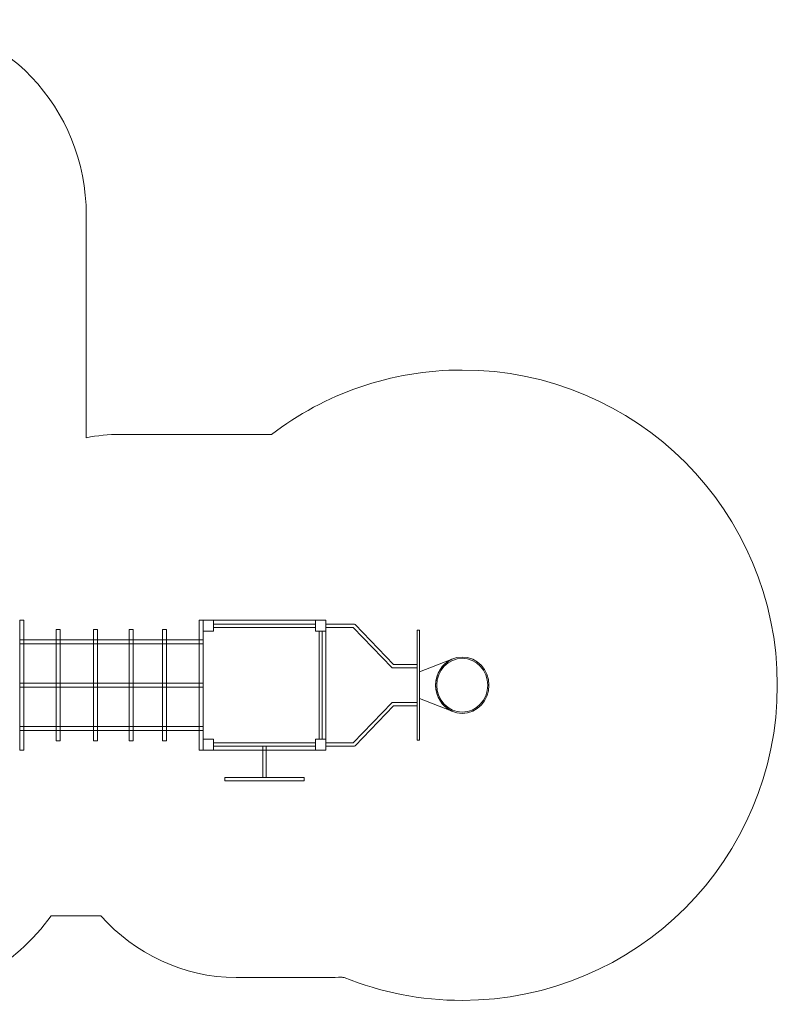
# Model space of a CAD drawing. Units: centimetres. Extents: x -29 to -15.2, y 11.6 to 19.7.
# Drawn here: x -21.4 to -15.2, y 11.6 to 19.7 of the extents above; entities that cross this region are included whole.
import ezdxf

# ---------------------------------------------------------------- set-up
doc = ezdxf.new("R2010")
doc.units = ezdxf.units.CM
doc.header["$MEASUREMENT"] = 0
doc.layers.add('layer 1', color=7, linetype='Continuous')

msp = doc.modelspace()

# ---------------------------------------------------------------- linework, layer by layer
at = {"layer": 'layer 1', "color": 242, "lineweight": 20}
msp.add_open_spline([(-27.28827, 16.3342), (-27.28827, 16.3342), (-27.28827, 17.1424), (-27.28827, 17.1424), (-27.28827, 17.1424), (-27.28827, 17.62215), (-26.94092, 18.12946), (-26.51456, 18.13976), (-26.51456, 18.13976), (-26.51456, 18.13976), (-26.51456, 18.13979), (-26.51456, 18.13979), (-26.51456, 18.13979), (-26.51456, 18.13979), (-26.51011, 18.13979), (-26.51011, 18.13979), (-26.51011, 18.13979), (-26.50358, 18.13989), (-26.49705, 18.13991), (-26.49048, 18.13979), (-26.49048, 18.13979), (-26.49048, 18.13979), (-25.11431, 18.13979), (-25.11431, 18.13979), (-25.11431, 18.13979), (-24.99877, 18.22645), (-24.86381, 18.28619), (-24.71792, 18.31007), (-24.71792, 18.31007), (-24.62134, 19.10501), (-23.96999, 19.72473), (-23.18739, 19.72473), (-23.18739, 19.72473), (-23.18739, 19.72473), (-22.42102, 19.72473), (-22.42102, 19.72473), (-22.42102, 19.72473), (-21.57242, 19.72473), (-20.87815, 18.99606), (-20.87815, 18.10547), (-20.87815, 18.10547), (-20.87815, 18.10547), (-20.87815, 16.26285), (-20.87815, 16.26285), (-20.87815, 16.26285), (-20.78693, 16.28083), (-20.69298, 16.29035), (-20.59699, 16.29035), (-20.59699, 16.29035), (-20.59699, 16.29035), (-20.23929, 16.29035), (-20.23929, 16.29035), (-20.23929, 16.29035), (-20.23929, 16.29035), (-19.88159, 16.29035), (-19.88159, 16.29035), (-19.88159, 16.29035), (-19.88159, 16.29035), (-19.34383, 16.29035), (-19.34383, 16.29035), (-19.34383, 16.29035), (-18.90505, 16.62492), (-18.35719, 16.82375), (-17.7628, 16.82375), (-17.7628, 16.82375), (-16.32133, 16.82375), (-15.1528, 15.65522), (-15.1528, 14.21375), (-15.1528, 14.21375), (-15.1528, 12.77228), (-16.32133, 11.60375), (-17.7628, 11.60375), (-17.7628, 11.60375), (-18.10864, 11.60375), (-18.43867, 11.67117), (-18.74072, 11.79333), (-18.74072, 11.79333), (-18.74072, 11.79333), (-18.75261, 11.79333), (-18.75261, 11.79333), (-18.75261, 11.79333), (-18.75632, 11.79461), (-18.76015, 11.79589), (-18.76414, 11.79719), (-18.76414, 11.79719), (-18.7978, 11.79478), (-18.83174, 11.79342), (-18.86593, 11.79333), (-18.86593, 11.79333), (-18.86593, 11.79333), (-18.86924, 11.79333), (-18.86924, 11.79333), (-18.86924, 11.79333), (-18.86924, 11.79333), (-19.63561, 11.79333), (-19.63561, 11.79333), (-19.63561, 11.79333), (-20.07653, 11.79333), (-20.47571, 11.99014), (-20.75753, 12.30411), (-20.75753, 12.30411), (-20.75753, 12.30411), (-21.17021, 12.30411), (-21.17021, 12.30411), (-21.17021, 12.30411), (-21.45177, 11.9036), (-21.98859, 11.57127), (-22.49644, 11.57127), (-22.49644, 11.57127), (-22.49644, 11.57127), (-23.26281, 11.57127), (-23.26281, 11.57127), (-23.26281, 11.57127), (-23.83436, 11.57127), (-24.26047, 11.62038), (-24.52704, 12.10834), (-24.52704, 12.10834), (-24.96048, 11.75905), (-25.21944, 11.78057), (-26.22388, 11.78057), (-26.22388, 11.78057), (-29.02561, 11.78057), (-29.00723, 16.24794), (-27.28827, 16.3342)], degree=3, knots=[0, 0, 0, 0, 0.03125, 0.03125, 0.03125, 0.03125, 0.0625, 0.0625, 0.0625, 0.0625, 0.09375, 0.09375, 0.09375, 0.09375, 0.125, 0.125, 0.125, 0.125, 0.15625, 0.15625, 0.15625, 0.15625, 0.1875, 0.1875, 0.1875, 0.1875, 0.21875, 0.21875, 0.21875, 0.21875, 0.25, 0.25, 0.25, 0.25, 0.28125, 0.28125, 0.28125, 0.28125, 0.3125, 0.3125, 0.3125, 0.3125, 0.34375, 0.34375, 0.34375, 0.34375, 0.375, 0.375, 0.375, 0.375, 0.40625, 0.40625, 0.40625, 0.40625, 0.4375, 0.4375, 0.4375, 0.4375, 0.46875, 0.46875, 0.46875, 0.46875, 0.5, 0.5, 0.5, 0.5, 0.53125, 0.53125, 0.53125, 0.53125, 0.5625, 0.5625, 0.5625, 0.5625, 0.59375, 0.59375, 0.59375, 0.59375, 0.625, 0.625, 0.625, 0.625, 0.65625, 0.65625, 0.65625, 0.65625, 0.6875, 0.6875, 0.6875, 0.6875, 0.71875, 0.71875, 0.71875, 0.71875, 0.75, 0.75, 0.75, 0.75, 0.78125, 0.78125, 0.78125, 0.78125, 0.8125, 0.8125, 0.8125, 0.8125, 0.84375, 0.84375, 0.84375, 0.84375, 0.875, 0.875, 0.875, 0.875, 0.90625, 0.90625, 0.90625, 0.90625, 0.9375, 0.9375, 0.9375, 0.9375, 1, 1, 1, 1], dxfattribs=at)
at = {"layer": 'layer 1', "color": 7, "lineweight": 9}
for points, knots in [([(-21.4299, 14.75137), (-21.4299, 14.75137), (-21.39646, 14.75137), (-21.39646, 14.75137), (-21.39646, 14.75137), (-21.39646, 14.75137), (-21.39646, 13.67608), (-21.39646, 13.67608), (-21.39646, 13.67608), (-21.39646, 13.67608), (-21.4299, 13.67608), (-21.4299, 13.67608), (-21.4299, 13.67608), (-21.4299, 13.67608), (-21.4299, 14.75137), (-21.4299, 14.75137)], [0, 0, 0, 0, 0.2, 0.2, 0.2, 0.2, 0.4, 0.4, 0.4, 0.4, 0.6, 0.6, 0.6, 0.6, 1, 1, 1, 1]), ([(-19.94336, 14.75137), (-19.94336, 14.75137), (-19.90991, 14.75137), (-19.90991, 14.75137), (-19.90991, 14.75137), (-19.90991, 14.75137), (-19.90991, 13.67608), (-19.90991, 13.67608), (-19.90991, 13.67608), (-19.90991, 13.67608), (-19.94336, 13.67608), (-19.94336, 13.67608), (-19.94336, 13.67608), (-19.94336, 13.67608), (-19.94336, 14.75137), (-19.94336, 14.75137)], [0, 0, 0, 0, 0.2, 0.2, 0.2, 0.2, 0.4, 0.4, 0.4, 0.4, 0.6, 0.6, 0.6, 0.6, 1, 1, 1, 1]), ([(-19.90991, 14.75138), (-19.90991, 14.75138), (-18.89237, 14.75138), (-18.89237, 14.75138), (-18.89237, 14.75138), (-18.89237, 14.75138), (-18.89237, 13.67609), (-18.89237, 13.67609), (-18.89237, 13.67609), (-18.89237, 13.67609), (-19.90991, 13.67609), (-19.90991, 13.67609), (-19.90991, 13.67609), (-19.90991, 13.67609), (-19.90991, 14.75138), (-19.90991, 14.75138)], [0, 0, 0, 0, 0.2, 0.2, 0.2, 0.2, 0.4, 0.4, 0.4, 0.4, 0.6, 0.6, 0.6, 0.6, 1, 1, 1, 1]), ([(-19.90991, 14.75138), (-19.90991, 14.75138), (-19.82352, 14.75138), (-19.82352, 14.75138), (-19.82352, 14.75138), (-19.82352, 14.75138), (-19.82352, 14.66008), (-19.82352, 14.66008), (-19.82352, 14.66008), (-19.82352, 14.66008), (-19.90991, 14.66008), (-19.90991, 14.66008), (-19.90991, 14.66008), (-19.90991, 14.66008), (-19.90991, 14.75138), (-19.90991, 14.75138)], [0, 0, 0, 0, 0.2, 0.2, 0.2, 0.2, 0.4, 0.4, 0.4, 0.4, 0.6, 0.6, 0.6, 0.6, 1, 1, 1, 1]), ([(-19.82352, 14.71942), (-19.82352, 14.71942), (-19.82352, 14.69202), (-19.82352, 14.69202), (-19.82352, 14.69202), (-19.82352, 14.69202), (-18.97876, 14.69202), (-18.97876, 14.69202), (-18.97876, 14.69202), (-18.97876, 14.69202), (-18.97876, 14.71942), (-18.97876, 14.71942), (-18.97876, 14.71942), (-18.97876, 14.71942), (-19.82352, 14.71942), (-19.82352, 14.71942)], [0, 0, 0, 0, 0.2, 0.2, 0.2, 0.2, 0.4, 0.4, 0.4, 0.4, 0.6, 0.6, 0.6, 0.6, 1, 1, 1, 1]), ([(-18.97877, 14.75138), (-18.97877, 14.75138), (-18.89237, 14.75138), (-18.89237, 14.75138), (-18.89237, 14.75138), (-18.89237, 14.75138), (-18.89237, 14.66008), (-18.89237, 14.66008), (-18.89237, 14.66008), (-18.89237, 14.66008), (-18.97877, 14.66008), (-18.97877, 14.66008), (-18.97877, 14.66008), (-18.97877, 14.66008), (-18.97877, 14.75138), (-18.97877, 14.75138)], [0, 0, 0, 0, 0.2, 0.2, 0.2, 0.2, 0.4, 0.4, 0.4, 0.4, 0.6, 0.6, 0.6, 0.6, 1, 1, 1, 1]), ([(-18.13874, 14.35649), (-18.1382, 14.35649), (-18.1377, 14.3565), (-18.13718, 14.35657), (-18.13718, 14.35657), (-18.13718, 14.35657), (-18.13718, 14.38376), (-18.13718, 14.38376), (-18.13718, 14.38376), (-18.1377, 14.38383), (-18.1382, 14.38388), (-18.13874, 14.38388), (-18.13874, 14.38388), (-18.13874, 14.38388), (-18.33293, 14.38388), (-18.33293, 14.38388), (-18.33293, 14.38388), (-18.33293, 14.38388), (-18.65135, 14.71547), (-18.65135, 14.71547), (-18.65135, 14.71547), (-18.6541, 14.71832), (-18.65775, 14.71962), (-18.66131, 14.71937), (-18.66131, 14.71937), (-18.66131, 14.71937), (-18.89237, 14.71937), (-18.89237, 14.71937), (-18.89237, 14.71937), (-18.89237, 14.71937), (-18.89237, 14.69208), (-18.89237, 14.69208), (-18.89237, 14.69208), (-18.89237, 14.69208), (-18.66572, 14.69208), (-18.66572, 14.69208), (-18.66572, 14.69208), (-18.66572, 14.69208), (-18.34786, 14.36108), (-18.34786, 14.36108), (-18.34786, 14.36108), (-18.34548, 14.35828), (-18.34202, 14.35649), (-18.33819, 14.35649), (-18.33819, 14.35649), (-18.33819, 14.35649), (-18.13874, 14.35649), (-18.13874, 14.35649)], [0, 0, 0, 0, 0.0769231, 0.0769231, 0.0769231, 0.0769231, 0.1538462, 0.1538462, 0.1538462, 0.1538462, 0.2307692, 0.2307692, 0.2307692, 0.2307692, 0.3076923, 0.3076923, 0.3076923, 0.3076923, 0.3846154, 0.3846154, 0.3846154, 0.3846154, 0.4615385, 0.4615385, 0.4615385, 0.4615385, 0.5384615, 0.5384615, 0.5384615, 0.5384615, 0.6153846, 0.6153846, 0.6153846, 0.6153846, 0.6923077, 0.6923077, 0.6923077, 0.6923077, 0.7692308, 0.7692308, 0.7692308, 0.7692308, 0.8461538, 0.8461538, 0.8461538, 0.8461538, 1, 1, 1, 1]), ([(-21.12757, 14.67418), (-21.12757, 14.67418), (-21.09415, 14.67418), (-21.09415, 14.67418), (-21.09415, 14.67418), (-21.09415, 14.67418), (-21.09415, 13.75327), (-21.09415, 13.75327), (-21.09415, 13.75327), (-21.09415, 13.75327), (-21.12757, 13.75327), (-21.12757, 13.75327), (-21.12757, 13.75327), (-21.12757, 13.75327), (-21.12757, 14.67418), (-21.12757, 14.67418)], [0, 0, 0, 0, 0.2, 0.2, 0.2, 0.2, 0.4, 0.4, 0.4, 0.4, 0.6, 0.6, 0.6, 0.6, 1, 1, 1, 1]), ([(-20.8194, 14.67418), (-20.8194, 14.67418), (-20.78598, 14.67418), (-20.78598, 14.67418), (-20.78598, 14.67418), (-20.78598, 14.67418), (-20.78598, 13.75327), (-20.78598, 13.75327), (-20.78598, 13.75327), (-20.78598, 13.75327), (-20.8194, 13.75327), (-20.8194, 13.75327), (-20.8194, 13.75327), (-20.8194, 13.75327), (-20.8194, 14.67418), (-20.8194, 14.67418)], [0, 0, 0, 0, 0.2, 0.2, 0.2, 0.2, 0.4, 0.4, 0.4, 0.4, 0.6, 0.6, 0.6, 0.6, 1, 1, 1, 1]), ([(-20.52417, 14.67418), (-20.52417, 14.67418), (-20.49075, 14.67418), (-20.49075, 14.67418), (-20.49075, 14.67418), (-20.49075, 14.67418), (-20.49075, 13.75327), (-20.49075, 13.75327), (-20.49075, 13.75327), (-20.49075, 13.75327), (-20.52417, 13.75327), (-20.52417, 13.75327), (-20.52417, 13.75327), (-20.52417, 13.75327), (-20.52417, 14.67418), (-20.52417, 14.67418)], [0, 0, 0, 0, 0.2, 0.2, 0.2, 0.2, 0.4, 0.4, 0.4, 0.4, 0.6, 0.6, 0.6, 0.6, 1, 1, 1, 1]), ([(-20.2457, 14.67418), (-20.2457, 14.67418), (-20.21228, 14.67418), (-20.21228, 14.67418), (-20.21228, 14.67418), (-20.21228, 14.67418), (-20.21228, 13.75327), (-20.21228, 13.75327), (-20.21228, 13.75327), (-20.21228, 13.75327), (-20.2457, 13.75327), (-20.2457, 13.75327), (-20.2457, 13.75327), (-20.2457, 13.75327), (-20.2457, 14.67418), (-20.2457, 14.67418)], [0, 0, 0, 0, 0.2, 0.2, 0.2, 0.2, 0.4, 0.4, 0.4, 0.4, 0.6, 0.6, 0.6, 0.6, 1, 1, 1, 1]), ([(-18.9226, 14.66008), (-18.9226, 14.66008), (-18.94853, 14.66008), (-18.94853, 14.66008), (-18.94853, 14.66008), (-18.94853, 14.66008), (-18.94853, 13.7674), (-18.94853, 13.7674), (-18.94853, 13.7674), (-18.94853, 13.7674), (-18.9226, 13.7674), (-18.9226, 13.7674), (-18.9226, 13.7674), (-18.9226, 13.7674), (-18.9226, 14.66008), (-18.9226, 14.66008)], [0, 0, 0, 0, 0.2, 0.2, 0.2, 0.2, 0.4, 0.4, 0.4, 0.4, 0.6, 0.6, 0.6, 0.6, 1, 1, 1, 1]), ([(-18.11797, 13.75727), (-18.11797, 13.75727), (-18.11797, 14.67023), (-18.11797, 14.67023), (-18.11797, 14.67023), (-18.11797, 14.67023), (-18.13719, 14.67023), (-18.13719, 14.67023), (-18.13719, 14.67023), (-18.13719, 14.67023), (-18.13719, 13.75727), (-18.13719, 13.75727), (-18.13719, 13.75727), (-18.13719, 13.75727), (-18.11797, 13.75727), (-18.11797, 13.75727)], [0, 0, 0, 0, 0.2, 0.2, 0.2, 0.2, 0.4, 0.4, 0.4, 0.4, 0.6, 0.6, 0.6, 0.6, 1, 1, 1, 1]), ([(-21.4299, 14.58854), (-21.4299, 14.58854), (-19.90991, 14.58854), (-19.90991, 14.58854), (-19.90991, 14.58854), (-19.90991, 14.58854), (-19.90991, 14.55639), (-19.90991, 14.55639), (-19.90991, 14.55639), (-19.90991, 14.55639), (-21.4299, 14.55639), (-21.4299, 14.55639), (-21.4299, 14.55639), (-21.4299, 14.55639), (-21.4299, 14.58854), (-21.4299, 14.58854)], [0, 0, 0, 0, 0.2, 0.2, 0.2, 0.2, 0.4, 0.4, 0.4, 0.4, 0.6, 0.6, 0.6, 0.6, 1, 1, 1, 1]), ([(-17.54201, 14.21375), (-17.54201, 14.34258), (-17.64089, 14.44707), (-17.7628, 14.44707), (-17.7628, 14.44707), (-17.88471, 14.44707), (-17.98359, 14.34258), (-17.98359, 14.21375), (-17.98359, 14.21375), (-17.98359, 14.08492), (-17.88471, 13.98043), (-17.7628, 13.98043), (-17.7628, 13.98043), (-17.64089, 13.98043), (-17.54201, 14.08492), (-17.54201, 14.21375)], [0, 0, 0, 0, 0.2, 0.2, 0.2, 0.2, 0.4, 0.4, 0.4, 0.4, 0.6, 0.6, 0.6, 0.6, 1, 1, 1, 1]), ([(-17.55161, 14.21375), (-17.55161, 14.33698), (-17.64619, 14.43692), (-17.7628, 14.43692), (-17.7628, 14.43692), (-17.87941, 14.43692), (-17.97399, 14.33698), (-17.97399, 14.21375), (-17.97399, 14.21375), (-17.97399, 14.09052), (-17.87941, 13.99058), (-17.7628, 13.99058), (-17.7628, 13.99058), (-17.64619, 13.99058), (-17.55161, 14.09052), (-17.55161, 14.21375)], [0, 0, 0, 0, 0.2, 0.2, 0.2, 0.2, 0.4, 0.4, 0.4, 0.4, 0.6, 0.6, 0.6, 0.6, 1, 1, 1, 1]), ([(-17.8539, 14.4263), (-17.8539, 14.4263), (-18.11798, 14.32486), (-18.11798, 14.32486), (-18.11798, 14.32486), (-18.11798, 14.32486), (-18.11798, 14.10263), (-18.11798, 14.10263), (-18.11798, 14.10263), (-18.11798, 14.10263), (-17.8539, 14.00119), (-17.8539, 14.00119), (-17.8539, 14.00119), (-17.93037, 14.03786), (-17.98359, 14.11925), (-17.98359, 14.21375), (-17.98359, 14.21375), (-17.98359, 14.30826), (-17.93037, 14.38963), (-17.8539, 14.4263)], [0, 0, 0, 0, 0.1666667, 0.1666667, 0.1666667, 0.1666667, 0.3333333, 0.3333333, 0.3333333, 0.3333333, 0.5, 0.5, 0.5, 0.5, 0.6666667, 0.6666667, 0.6666667, 0.6666667, 1, 1, 1, 1]), ([(-21.4299, 14.2298), (-21.4299, 14.2298), (-19.90994, 14.2298), (-19.90994, 14.2298), (-19.90994, 14.2298), (-19.90994, 14.2298), (-19.90994, 14.19768), (-19.90994, 14.19768), (-19.90994, 14.19768), (-19.90994, 14.19768), (-21.4299, 14.19768), (-21.4299, 14.19768), (-21.4299, 14.19768), (-21.4299, 14.19768), (-21.4299, 14.2298), (-21.4299, 14.2298)], [0, 0, 0, 0, 0.2, 0.2, 0.2, 0.2, 0.4, 0.4, 0.4, 0.4, 0.6, 0.6, 0.6, 0.6, 1, 1, 1, 1]), ([(-18.89237, 13.70809), (-18.89237, 13.70809), (-18.66041, 13.70809), (-18.66041, 13.70809), (-18.66041, 13.70809), (-18.65689, 13.70809), (-18.65371, 13.7096), (-18.65138, 13.71203), (-18.65138, 13.71203), (-18.65138, 13.71203), (-18.65135, 13.712), (-18.65135, 13.712), (-18.65135, 13.712), (-18.65135, 13.712), (-18.33293, 14.04358), (-18.33293, 14.04358), (-18.33293, 14.04358), (-18.33293, 14.04358), (-18.13874, 14.04358), (-18.13874, 14.04358), (-18.13874, 14.04358), (-18.1382, 14.04358), (-18.1377, 14.04363), (-18.13718, 14.0437), (-18.13718, 14.0437), (-18.13718, 14.0437), (-18.13718, 14.07089), (-18.13718, 14.07089), (-18.13718, 14.07089), (-18.1377, 14.07096), (-18.1382, 14.07097), (-18.13874, 14.07097), (-18.13874, 14.07097), (-18.13874, 14.07097), (-18.33819, 14.07097), (-18.33819, 14.07097), (-18.33819, 14.07097), (-18.33819, 14.07097), (-18.33819, 14.07094), (-18.33819, 14.07094), (-18.33819, 14.07094), (-18.34147, 14.07095), (-18.34474, 14.06963), (-18.34725, 14.06702), (-18.34725, 14.06702), (-18.34725, 14.06702), (-18.66572, 13.73538), (-18.66572, 13.73538), (-18.66572, 13.73538), (-18.66572, 13.73538), (-18.89237, 13.73538), (-18.89237, 13.73538), (-18.89237, 13.73538), (-18.89237, 13.73538), (-18.89237, 13.70809), (-18.89237, 13.70809)], [0, 0, 0, 0, 0.0666667, 0.0666667, 0.0666667, 0.0666667, 0.1333333, 0.1333333, 0.1333333, 0.1333333, 0.2, 0.2, 0.2, 0.2, 0.2666667, 0.2666667, 0.2666667, 0.2666667, 0.3333333, 0.3333333, 0.3333333, 0.3333333, 0.4, 0.4, 0.4, 0.4, 0.4666667, 0.4666667, 0.4666667, 0.4666667, 0.5333333, 0.5333333, 0.5333333, 0.5333333, 0.6, 0.6, 0.6, 0.6, 0.6666667, 0.6666667, 0.6666667, 0.6666667, 0.7333333, 0.7333333, 0.7333333, 0.7333333, 0.8, 0.8, 0.8, 0.8, 0.8666667, 0.8666667, 0.8666667, 0.8666667, 1, 1, 1, 1]), ([(-21.4299, 13.87106), (-21.4299, 13.87106), (-19.90991, 13.87106), (-19.90991, 13.87106), (-19.90991, 13.87106), (-19.90991, 13.87106), (-19.90991, 13.83894), (-19.90991, 13.83894), (-19.90991, 13.83894), (-19.90991, 13.83894), (-21.4299, 13.83894), (-21.4299, 13.83894), (-21.4299, 13.83894), (-21.4299, 13.83894), (-21.4299, 13.87106), (-21.4299, 13.87106)], [0, 0, 0, 0, 0.2, 0.2, 0.2, 0.2, 0.4, 0.4, 0.4, 0.4, 0.6, 0.6, 0.6, 0.6, 1, 1, 1, 1]), ([(-19.90991, 13.76738), (-19.90991, 13.76738), (-19.82352, 13.76738), (-19.82352, 13.76738), (-19.82352, 13.76738), (-19.82352, 13.76738), (-19.82352, 13.67609), (-19.82352, 13.67609), (-19.82352, 13.67609), (-19.82352, 13.67609), (-19.90991, 13.67609), (-19.90991, 13.67609), (-19.90991, 13.67609), (-19.90991, 13.67609), (-19.90991, 13.76738), (-19.90991, 13.76738)], [0, 0, 0, 0, 0.2, 0.2, 0.2, 0.2, 0.4, 0.4, 0.4, 0.4, 0.6, 0.6, 0.6, 0.6, 1, 1, 1, 1]), ([(-19.82352, 13.73766), (-19.82352, 13.73766), (-19.82352, 13.71026), (-19.82352, 13.71026), (-19.82352, 13.71026), (-19.82352, 13.71026), (-18.97876, 13.71026), (-18.97876, 13.71026), (-18.97876, 13.71026), (-18.97876, 13.71026), (-18.97876, 13.73766), (-18.97876, 13.73766), (-18.97876, 13.73766), (-18.97876, 13.73766), (-19.82352, 13.73766), (-19.82352, 13.73766)], [0, 0, 0, 0, 0.2, 0.2, 0.2, 0.2, 0.4, 0.4, 0.4, 0.4, 0.6, 0.6, 0.6, 0.6, 1, 1, 1, 1]), ([(-19.38744, 13.71026), (-19.38744, 13.71026), (-19.41484, 13.71026), (-19.41484, 13.71026), (-19.41484, 13.71026), (-19.41484, 13.71026), (-19.41484, 13.44926), (-19.41484, 13.44926), (-19.41484, 13.44926), (-19.41484, 13.44926), (-19.38744, 13.44926), (-19.38744, 13.44926), (-19.38744, 13.44926), (-19.38744, 13.44926), (-19.38744, 13.71026), (-19.38744, 13.71026)], [0, 0, 0, 0, 0.2, 0.2, 0.2, 0.2, 0.4, 0.4, 0.4, 0.4, 0.6, 0.6, 0.6, 0.6, 1, 1, 1, 1]), ([(-18.97877, 13.76738), (-18.97877, 13.76738), (-18.89237, 13.76738), (-18.89237, 13.76738), (-18.89237, 13.76738), (-18.89237, 13.76738), (-18.89237, 13.67609), (-18.89237, 13.67609), (-18.89237, 13.67609), (-18.89237, 13.67609), (-18.97877, 13.67609), (-18.97877, 13.67609), (-18.97877, 13.67609), (-18.97877, 13.67609), (-18.97877, 13.76738), (-18.97877, 13.76738)], [0, 0, 0, 0, 0.2, 0.2, 0.2, 0.2, 0.4, 0.4, 0.4, 0.4, 0.6, 0.6, 0.6, 0.6, 1, 1, 1, 1]), ([(-19.72914, 13.44926), (-19.72914, 13.44926), (-19.72914, 13.42186), (-19.72914, 13.42186), (-19.72914, 13.42186), (-19.72914, 13.42186), (-19.07314, 13.42186), (-19.07314, 13.42186), (-19.07314, 13.42186), (-19.07314, 13.42186), (-19.07314, 13.44926), (-19.07314, 13.44926), (-19.07314, 13.44926), (-19.07314, 13.44926), (-19.72914, 13.44926), (-19.72914, 13.44926)], [0, 0, 0, 0, 0.2, 0.2, 0.2, 0.2, 0.4, 0.4, 0.4, 0.4, 0.6, 0.6, 0.6, 0.6, 1, 1, 1, 1])]:
    msp.add_open_spline(points, degree=3, knots=knots, dxfattribs=at)

doc.saveas('drawing.dxf')
